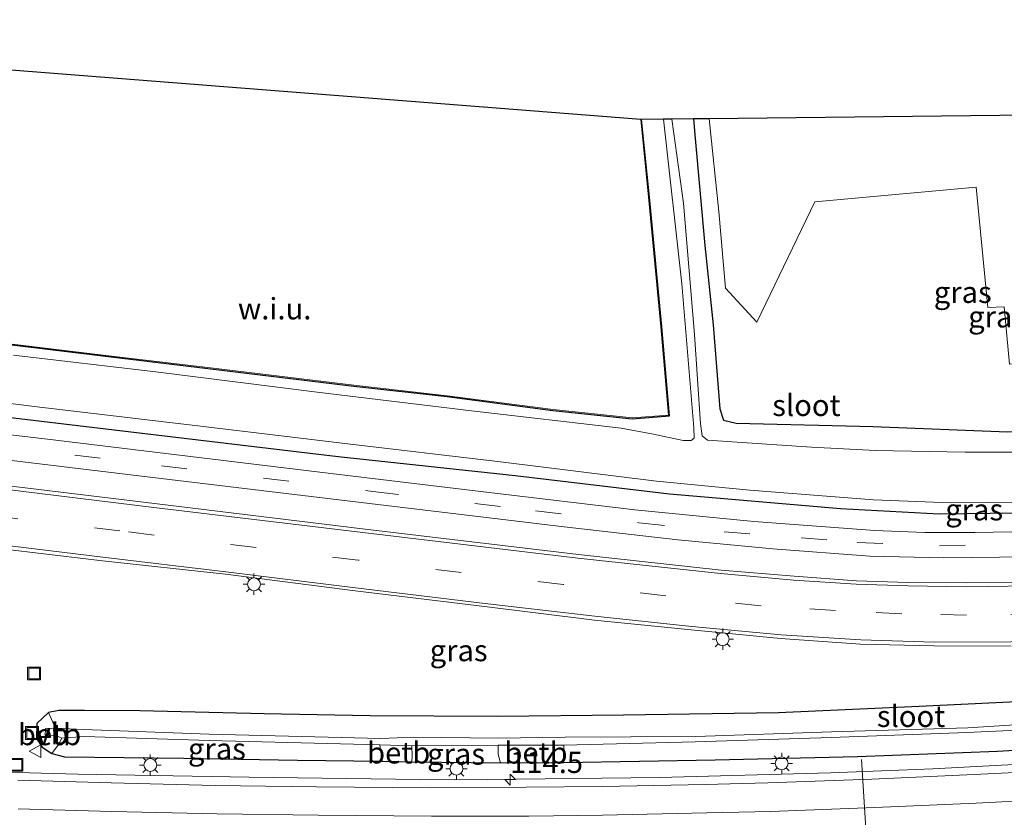
# Model space of a CAD drawing. Units: metres. Extents: x 130000 to 140000, y 409424 to 412500.
# Drawn here: x 131620 to 131735, y 411420 to 411513 of the extents above; entities that cross this region are included whole.
import ezdxf
from ezdxf.enums import TextEntityAlignment as Align

# ---------------------------------------------------------------- set-up
doc = ezdxf.new("R2010")
doc.units = ezdxf.units.M
doc.linetypes.add('IE-TERREINAFSCHEIDING', pattern=[10, 8, -2])
doc.linetypes.add('VW-3-9_STREEP', pattern=[12, 3, -9])
doc.layers.get('0').update_dxf_attribs({"lineweight": 25})
for name, color, linetype, lineweight in [('B-ME-AM-KILOMETR-S-B1', 7, 'Continuous', 18), ('B-ME-BV-GELEIDECONSTRUCTIE-GELEIDERAIL-L-B1', 213, 'BV-GELEIDERAIL', 18), ('B-ME-IE-GRASLAND-GV-B6', 93, 'Continuous', 18), ('B-ME-IE-GRONDWERKLIJN-GROND_INGERICHT-GV-B6', 253, 'Continuous', 18), ('B-ME-IE-GRONDWERKLIJN-GROND_NIETINGERICHT-GV-B6', 253, 'Continuous', 18), ('B-ME-IE-HULPGEOMETRIE-L-B1', 53, 'Continuous', 18), ('B-ME-IE-INRICHTINGSELEMENT-S-B1', 253, 'Continuous', 18), ('B-ME-IE-MEUBILAIR_WEGMEUBILAIR-LICHTMAST-S-B1', 8, 'Continuous', 18), ('B-ME-IE-TERREINAFSCHEIDING-RASTERHEKWERK-L-B1', 8, 'IE-TERREINAFSCHEIDING', 18), ('B-ME-OB-BEKLEDING-GV-B6', 253, 'Continuous', 18), ('B-ME-OG-WATER-GV-B6', 153, 'Continuous', 18), ('B-ME-VH-VERH_SOORT-BITUMEN-GV-B6', 8, 'IE-TERREINAFSCHEIDING-NATUURLIJK-HOUTWAL', 18), ('B-ME-VW-MARKERING-39STREEP-015-L-B1', 255, 'VW-3-9_STREEP', 18), ('B-ME-VW-MARKERING-STREEP-015-L-B1', 7, 'Continuous', 18), ('B-ME-VW-MEUBILAIR_WEGMEUBILAIR-PORTAAL-L-B1', 8, 'Continuous', 18), ('B-ME-VW-MEUBILAIR_WEGMEUBILAIR-VERKEERSBORD-S-B1', 8, 'Continuous', 18)]:
    doc.layers.add(name, color=color, linetype=linetype, lineweight=lineweight)
doc.layers.add('B-ME-GW-INSTEEKWATERGANG-L-B1', color=10, linetype='Continuous')
doc.layers.add('B-ME-KG-KADASTRAAL-OPNAMEDTMGRENS-L-B1', color=10, linetype='Continuous')
doc.styles.add('NLCS-ISO', font='NLCS-ISO.TTF')
doc.linetypes.add('BV-GELEIDERAIL', pattern='A,10,-3,[108,NLCS.SHX,S=1,R=0,X=0,Y=0],-3', length=16)
doc.linetypes.add('IE-TERREINAFSCHEIDING-NATUURLIJK-HOUTWAL', pattern='A,7,-1.5,[67,NLCS.SHX,S=0.75,R=45,X=0,Y=0],-1.5,7,-1.5,[70,NLCS.SHX,S=0.75,R=0,X=0,Y=0],-1.5', length=20)

# ---------------------------------------------------------------- blocks, each defined once
blk = doc.blocks.new('hecto')
for p, q in [((0, 0.625), (-0.625, 0)), ((0, -0.625), (0, 0.625)), ((-0.625, 0), (0.625, 0)), ((0.625, 0), (0, -0.625))]:
    blk.add_line(p, q)
blk = doc.blocks.new('lantaarnpaal')
for p, q in [((0, 0.75), (0, 1.25)), ((-0.75, 0), (-1.25, 0)), ((-0.88, 0.88), (-0.53, 0.53)), ((0.53, 0.53), (0.88, 0.88)), ((0.75, 0), (1.25, 0)), ((-0.53, -0.53), (-0.88, -0.88)), ((0, -0.75), (0, -1.25)), ((0.53, -0.53), (0.88, -0.88))]:
    blk.add_line(p, q)
blk.add_circle((0, 0), 0.75)
blk = doc.blocks.new('put')
for p, q in [((0.75, 0.75), (-0.75, 0.75)), ((-0.75, 0.75), (-0.75, -0.75)), ((0.75, -0.75), (0.75, 0.75)), ((-0.75, -0.75), (0.75, -0.75))]:
    blk.add_line(p, q)
blk.add_lwpolyline([(-0.625, 0.625), (0.625, 0.625), (0.625, -0.625), (-0.625, -0.625)], close=True)
blk = doc.blocks.new('verkeersbord')
for p, q in [((0, 0.75), (-0.75, -0.625)), ((0.75, -0.625), (0, 0.75)), ((-0.75, -0.625), (0.75, -0.625))]:
    blk.add_line(p, q)

msp = doc.modelspace()

# ---------------------------------------------------------------- linework, layer by layer
at = {"layer": 'B-ME-BV-GELEIDECONSTRUCTIE-GELEIDERAIL-L-B1'}
msp.add_polyline3d([(131852.111, 411434.352, 1.898), (131833.893, 411432.905, 1.908), (131813.898, 411431.253, 1.89), (131794.023, 411429.678, 1.89), (131774.162, 411428.262, 1.903), (131754.186, 411426.826, 1.907), (131734.222, 411425.78, 1.897), (131726.215, 411425.359, 1.937), (131722.213, 411425.168, 1.933), (131714.236, 411424.87, 1.893), (131694.258, 411424.329, 1.838), (131674.224, 411424.11, 1.834), (131670.312, 411424.07, 1.82), (131666.282, 411424.105, 1.83), (131646.337, 411424.351, 1.825), (131626.325, 411424.726, 1.824), (131606.446, 411425.277, 1.797)], dxfattribs=at)
at = {"layer": 'B-ME-GW-INSTEEKWATERGANG-L-B1'}
for points in [[(131698.24, 411501.276, 2.065), (131698.421, 411498.976, 2.018), (131699.574, 411486.494, 1.95), (131700.532, 411477.212, 1.907), (131701.298, 411467.391, 1.754), (131701.753, 411466.065, 1.707), (131703.207, 411465.732, 1.698), (131719.212, 411465.355, 1.668), (131734.91, 411464.717, 1.715), (131753.461, 411465.617, 1.698), (131772.793, 411467.573, 1.707), (131793.78, 411469.308, 1.677), (131813.645, 411470.681, 1.677), (131833.073, 411472.169, 1.532), (131852.189, 411473.65, 1.502), (131870.336, 411474.928, 1.399), (131870.356, 411474.929, 1.399)], [(131615.037, 411475.3, 0.986), (131630.226, 411473.469, 0.96), (131642.456, 411472.01, 1.007), (131658.562, 411470.048, 0.973), (131669.464, 411468.829, 0.93), (131681.815, 411467.216, 0.964), (131691.056, 411466.252, 1.092), (131695.436, 411466.568, 1.476)], [(131868.352, 411465.65, 1.276), (131852.074, 411464.232, 1.229), (131829.055, 411462.418, 1.25), (131805.861, 411460.436, 1.22), (131779.739, 411458.251, 1.212), (131761.943, 411456.831, 1.152), (131748.727, 411455.832, 1.139), (131735.85, 411455.217, 1.148), (131726.926, 411455.087, 1.156), (131715.43, 411455.724, 1.182), (131695.444, 411457.435, 1.131), (131677.4, 411459.576, 1.122), (131656.716, 411461.778, 1.101), (131633.826, 411464.522, 1.109), (131612.865, 411467.019, 1.079)], [(131739.268, 411433.335, 1.396), (131724.607, 411432.614, 1.394), (131708.156, 411431.898, 1.255), (131690.066, 411431.608, 1.234), (131675.399, 411431.446, 1.282), (131660.455, 411431.519, 1.336), (131648.074, 411431.757, 1.362), (131633.553, 411432.132, 1.282), (131627.086, 411432.17, 1.286), (131624.076, 411432.154, 1.215), (131622.881, 411431.915, 1.156), (131621.517, 411430.656, 1.18), (131621.487, 411428.905, 1.107), (131622.152, 411427.867, 1.063), (131623.268, 411427.134, 1.017), (131624.752, 411426.75, 1.044), (131638.688, 411426.592, 0.961), (131651.958, 411426.34, 0.995), (131661.862, 411426.251, 0.961), (131665.316, 411426.145, 1.025), (131675.681, 411426.027, 0.998), (131683.095, 411426.08, 1.032), (131700.776, 411426.384, 1.061), (131717.399, 411426.77, 1.033), (131733.75, 411427.411, 1.08), (131745.75, 411428.1, 1.072)]]:
    msp.add_polyline3d(points, dxfattribs=at)
at = {"layer": 'B-ME-IE-GRASLAND-GV-B6'}
for points in [[(131615.037, 411475.3, 0.986), (131630.226, 411473.469, 0.96), (131642.456, 411472.01, 1.007), (131658.562, 411470.048, 0.973), (131669.464, 411468.829, 0.93), (131681.815, 411467.216, 0.964), (131691.056, 411466.252, 1.092), (131695.436, 411466.568, 1.476), (131694.523, 411476.984, 1.549), (131693.089, 411492.124, 1.57), (131692.18, 411501.207, 1.668), (131694.752, 411501.236, -0.301), (131696.857, 411482.021, -0.301), (131698.272, 411465.195, -0.301), (131698.333, 411463.961, -0.301), (131697.951, 411463.714, -0.301), (131697.02, 411463.698, -0.301), (131693.576, 411464.43, -0.301), (131689.798, 411465.159, -0.301), (131672.323, 411467.165, -0.301), (131654.268, 411469.334, -0.301), (131635.44, 411471.725, -0.301), (131618.814, 411473.669, -0.301)], [(131615.049, 411475.399, 0.986), (131630.238, 411473.568, 0.96), (131642.468, 411472.109, 1.007), (131658.574, 411470.147, 0.973), (131669.476, 411468.928, 0.93), (131681.827, 411467.315, 0.964), (131691.058, 411466.352, 1.092), (131695.328, 411466.66, 1.476), (131694.423, 411476.975, 1.549), (131692.99, 411492.114, 1.57), (131692.081, 411501.197, 1.668), (131692.18, 411501.207, 1.668), (131693.089, 411492.124, 1.57), (131694.523, 411476.984, 1.549), (131695.436, 411466.568, 1.476), (131691.056, 411466.252, 1.092), (131681.815, 411467.216, 0.964), (131669.464, 411468.829, 0.93), (131658.562, 411470.048, 0.973), (131642.456, 411472.01, 1.007), (131630.226, 411473.469, 0.96), (131615.037, 411475.3, 0.986)], [(131695.7, 411501.247, -0.301), (131698.24, 411501.276, 2.065), (131698.421, 411498.976, 2.018), (131699.574, 411486.494, 1.95), (131700.532, 411477.212, 1.907), (131701.298, 411467.391, 1.754), (131701.753, 411466.065, 1.707), (131703.207, 411465.732, 1.698), (131719.212, 411465.355, 1.668), (131734.91, 411464.717, 1.715)], [(131739.644, 411462.346, -0.301), (131729.959, 411462.344, -0.301), (131719.511, 411462.518, -0.301), (131712.007, 411462.927, -0.301), (131699.88, 411463.727, -0.301), (131699.268, 411464.234, -0.301), (131699.043, 411465.657, -0.301), (131698.355, 411476.095, -0.301), (131697.078, 411491.427, -0.301), (131695.7, 411501.247, -0.301)], [(131734.91, 411464.717, 1.715), (131719.212, 411465.355, 1.668), (131703.207, 411465.732, 1.698), (131701.753, 411466.065, 1.707), (131701.298, 411467.391, 1.754), (131700.532, 411477.212, 1.907), (131699.574, 411486.494, 1.95), (131698.421, 411498.976, 2.018), (131698.24, 411501.276, 2.065), (131700.087, 411501.297, 2.253), (131701.212, 411490.438, 2.08), (131701.991, 411481.502, 2.08), (131705.634, 411477.544, 2.121), (131712.432, 411491.586, 2.091), (131731.267, 411493.308, 2.191), (131732.619, 411479.248, 2.08), (131734.522, 411479.333, 2.083), (131735.149, 411472.619, 2.091)], [(131606.006, 411469.595, -0.301), (131621.574, 411467.652, -0.301), (131639.659, 411465.477, -0.301), (131657.209, 411463.409, -0.301), (131675.682, 411461.197, -0.301), (131693.897, 411458.957, -0.301), (131704.839, 411457.884, -0.301), (131719.257, 411456.751, -0.301), (131728.319, 411456.426, -0.301), (131736.861, 411456.499, -0.301), (131744.621, 411456.919, -0.301), (131754.469, 411457.643, -0.301), (131766.035, 411458.657, -0.301), (131779.25, 411459.542, -0.301), (131793.396, 411460.928, -0.301), (131807.764, 411462.109, -0.301), (131823.938, 411463.418, -0.301), (131840.768, 411464.826, -0.301), (131855.403, 411466.195, -0.301), (131868.666, 411467.103, -0.301)], [(131868.666, 411467.103, -0.301), (131868.352, 411465.65, 1.276), (131852.074, 411464.232, 1.229), (131829.055, 411462.418, 1.25), (131805.861, 411460.436, 1.22), (131779.739, 411458.251, 1.212), (131761.943, 411456.831, 1.152), (131748.727, 411455.832, 1.139), (131735.85, 411455.217, 1.148), (131726.926, 411455.087, 1.156), (131715.43, 411455.724, 1.182), (131695.444, 411457.435, 1.131), (131677.4, 411459.576, 1.122), (131656.716, 411461.778, 1.101), (131633.826, 411464.522, 1.109), (131612.865, 411467.019, 1.079)], [(131612.865, 411467.019, 1.079), (131633.826, 411464.522, 1.109), (131656.716, 411461.778, 1.101), (131677.4, 411459.576, 1.122), (131695.444, 411457.435, 1.131), (131715.43, 411455.724, 1.182), (131726.926, 411455.087, 1.156), (131735.85, 411455.217, 1.148), (131748.727, 411455.832, 1.139), (131761.943, 411456.831, 1.152), (131779.739, 411458.251, 1.212), (131805.861, 411460.436, 1.22), (131829.055, 411462.418, 1.25), (131852.074, 411464.232, 1.229), (131868.352, 411465.65, 1.276), (131867.89, 411463.509, 1.666)], [(131867.89, 411463.509, 1.666), (131841.161, 411461.325, 1.598), (131814.979, 411459.118, 1.531), (131797.042, 411457.607, 1.516), (131778.92, 411456.124, 1.481), (131761.407, 411454.718, 1.438), (131746.214, 411453.459, 1.386), (131737.592, 411453.068, 1.378), (131731.094, 411452.938, 1.423), (131725.255, 411452.952, 1.401), (131719.416, 411453.18, 1.398), (131705.285, 411454.232, 1.376), (131691.388, 411455.6, 1.343), (131674.387, 411457.61, 1.326), (131656.842, 411459.745, 1.273), (131639.473, 411461.831, 1.278), (131623.758, 411463.739, 1.256), (131607.601, 411465.656, 1.218)], [(131611.784, 411462.195, 1.386), (131632.143, 411459.733, 1.401), (131659.432, 411456.458, 1.423), (131683.112, 411453.612, 1.448), (131696.413, 411452.103, 1.473), (131707.495, 411451.055, 1.481), (131718.839, 411450.171, 1.481)], [(131739.982, 411447.129, 1.628), (131730.109, 411447.073, 1.593), (131723.301, 411447.103, 1.591), (131717.273, 411447.303, 1.608), (131709.994, 411447.838, 1.586), (131701.462, 411448.557, 1.561), (131684.795, 411450.366, 1.571), (131659.879, 411453.324, 1.553), (131635.275, 411456.338, 1.523), (131610.471, 411459.332, 1.523)], [(131613.502, 411451.53, 1.525), (131629.189, 411449.633, 1.53), (131643.58, 411448.068, 1.558), (131658.698, 411446.155, 1.57), (131673.516, 411444.355, 1.585), (131686.68, 411442.728, 1.597), (131697.977, 411441.575, 1.58), (131708.421, 411440.572, 1.645), (131717.765, 411439.89, 1.648), (131726.309, 411439.698, 1.66), (131735.33, 411439.663, 1.655)], [(131718.839, 411450.171, 1.481), (131727.491, 411449.997, 1.481), (131737.26, 411450.126, 1.476)], [(131739.268, 411433.335, 1.396), (131724.607, 411432.614, 1.394), (131708.156, 411431.898, 1.255), (131690.066, 411431.608, 1.234), (131675.399, 411431.446, 1.282), (131660.455, 411431.519, 1.336), (131648.074, 411431.757, 1.362), (131633.553, 411432.132, 1.282), (131627.086, 411432.17, 1.286), (131624.076, 411432.154, 1.215), (131622.881, 411431.915, 1.156), (131621.517, 411430.656, 1.18), (131621.487, 411428.905, 1.107), (131622.152, 411427.867, 1.063), (131623.268, 411427.134, 1.017), (131624.752, 411426.75, 1.044), (131638.688, 411426.592, 0.961), (131651.958, 411426.34, 0.995), (131661.862, 411426.251, 0.961), (131665.316, 411426.145, 1.025), (131675.681, 411426.027, 0.998), (131683.095, 411426.08, 1.032), (131700.776, 411426.384, 1.061), (131717.399, 411426.77, 1.033), (131733.75, 411427.411, 1.08), (131745.75, 411428.1, 1.072)], [(131744.365, 411431.04, -0.538), (131730.284, 411430.133, -0.56), (131714.344, 411429.68, -0.515), (131698.527, 411429.132, -0.475), (131683.25, 411429.024, -0.41), (131675.405, 411428.944, -0.398), (131665.515, 411429.031, -0.489), (131661.726, 411428.898, -0.522), (131641.669, 411429.377, -0.456), (131626.976, 411429.933, -0.522), (131623.697, 411430.082, -0.5), (131622.881, 411431.915, 1.156), (131624.076, 411432.154, 1.215), (131627.086, 411432.17, 1.286), (131633.553, 411432.132, 1.282), (131648.074, 411431.757, 1.362), (131660.455, 411431.519, 1.336), (131675.399, 411431.446, 1.282), (131690.066, 411431.608, 1.234), (131708.156, 411431.898, 1.255), (131724.607, 411432.614, 1.394), (131739.268, 411433.335, 1.396)], [(131745.75, 411428.1, 1.072), (131733.75, 411427.411, 1.08), (131717.399, 411426.77, 1.033), (131700.776, 411426.384, 1.061), (131683.095, 411426.08, 1.032), (131683.066, 411427.042, 0.364), (131683.104, 411428.089, -0.421), (131698.433, 411428.507, -0.479), (131714.307, 411428.997, -0.551), (131730.179, 411429.577, -0.523), (131744.519, 411430.253, -0.535)], [(131661.614, 411428.135, -0.456), (131661.749, 411427.064, 0.271), (131661.862, 411426.251, 0.961), (131651.958, 411426.34, 0.995), (131638.688, 411426.592, 0.961), (131624.752, 411426.75, 1.044), (131623.268, 411427.134, 1.017), (131624.066, 411428.2, 0.084), (131624.434, 411428.923, -0.65), (131627.105, 411429.107, -0.451), (131641.654, 411428.646, -0.559), (131661.614, 411428.135, -0.456)], [(131675.681, 411426.027, 0.998), (131665.316, 411426.145, 1.025), (131665.387, 411426.875, 0.449), (131665.328, 411428.029, -0.463), (131675.42, 411428.124, -0.409), (131675.402, 411427.02, 0.359), (131675.681, 411426.027, 0.998)], [(131742.938, 411425.269, 1.222), (131731.014, 411424.664, 1.226), (131719.058, 411424.122, 1.22), (131706.905, 411423.715, 1.205), (131699.585, 411423.502, 1.179), (131687.606, 411423.287, 1.154), (131678.695, 411423.192, 1.145), (131667.522, 411423.136, 1.139), (131654.191, 411423.247, 1.134), (131642.343, 411423.396, 1.142), (131630.223, 411423.705, 1.148), (131619.296, 411424.02, 1.113)]]:
    msp.add_polyline3d(points, dxfattribs=at)
at = {"layer": 'B-ME-IE-GRONDWERKLIJN-GROND_INGERICHT-GV-B6'}
msp.add_polyline3d([(131831.58, 411506.725, 1.937), (131814.276, 411486.573, 2.123), (131815.225, 411476.187, 2.115), (131777.633, 411472.62, 2.128), (131777.231, 411476.545, 2.105), (131735.149, 411472.619, 2.091), (131734.522, 411479.333, 2.083), (131732.619, 411479.248, 2.08), (131731.267, 411493.308, 2.191), (131712.432, 411491.586, 2.091), (131705.634, 411477.544, 2.121), (131701.991, 411481.502, 2.08), (131701.212, 411490.438, 2.08), (131700.087, 411501.297, 2.253), (131744.175, 411501.801, 1.98), (131754.462, 411507.479, 2.112), (131754.415, 411508.263, 2.112), (131804.659, 411512.864, 2.112), (131804.81, 411510.237, 2.112), (131806.476, 411505.311, 2.078), (131831.58, 411506.725, 1.937)], dxfattribs=at)
at = {"layer": 'B-ME-IE-GRONDWERKLIJN-GROND_NIETINGERICHT-GV-B6'}
msp.add_polyline3d([(131695.328, 411466.66, 1.476), (131691.058, 411466.352, 1.092), (131681.827, 411467.315, 0.964), (131669.476, 411468.928, 0.93), (131658.574, 411470.147, 0.973), (131642.468, 411472.109, 1.007), (131630.238, 411473.568, 0.96), (131615.049, 411475.399, 0.986), (131601.637, 411477.03, 1.116), (131600.211, 411480.283, 1.211), (131594.066, 411482.941, 1.356), (131592.293, 411497.909, 1.561), (131591.138, 411509.105, 1.599), (131692.081, 411501.197, 1.668), (131692.99, 411492.114, 1.57), (131694.423, 411476.975, 1.549), (131695.328, 411466.66, 1.476)], dxfattribs=at)
at = {"layer": 'B-ME-IE-HULPGEOMETRIE-L-B1'}
msp.add_polyline3d([(131591.138, 411509.105, 1.599), (131592.293, 411497.909, 1.561), (131594.066, 411482.941, 1.356), (131600.211, 411480.283, 1.211), (131601.637, 411477.03, 1.116), (131615.049, 411475.399, 0.986), (131630.238, 411473.568, 0.96), (131642.468, 411472.109, 1.007), (131658.574, 411470.147, 0.973), (131669.476, 411468.928, 0.93), (131681.827, 411467.315, 0.964), (131691.058, 411466.352, 1.092), (131695.328, 411466.66, 1.476), (131694.423, 411476.975, 1.549), (131692.99, 411492.114, 1.57), (131692.081, 411501.197, 1.668)], dxfattribs=at)
at = {"layer": 'B-ME-IE-TERREINAFSCHEIDING-RASTERHEKWERK-L-B1'}
msp.add_polyline3d([(131695.436, 411466.568, 1.476), (131694.523, 411476.984, 1.549), (131693.089, 411492.124, 1.57), (131692.18, 411501.207, 1.668)], dxfattribs=at)
at = {"layer": 'B-ME-KG-KADASTRAAL-OPNAMEDTMGRENS-L-B1'}
msp.add_polyline3d([(131878.03, 411510.471, 1.783), (131845.47, 411507.508, 2.108), (131831.58, 411506.725, 1.937), (131806.476, 411505.311, 2.078), (131804.81, 411510.237, 2.112), (131804.659, 411512.864, 2.112), (131754.415, 411508.263, 2.112), (131754.462, 411507.479, 2.112), (131744.175, 411501.801, 1.98), (131700.087, 411501.297, 2.253), (131698.24, 411501.276, 2.065), (131695.7, 411501.247, -0.301), (131694.752, 411501.236, -0.301), (131692.18, 411501.207, 1.668), (131692.081, 411501.197, 1.668), (131591.138, 411509.105, 1.599)], dxfattribs=at)
at = {"layer": 'B-ME-OB-BEKLEDING-GV-B6'}
for points in [[(131623.697, 411430.082, -0.5), (131622.546, 411430.069, -0.536), (131622.509, 411429.24, -0.513), (131623.847, 411429.211, -0.49), (131624.434, 411428.923, -0.65), (131624.066, 411428.2, 0.084), (131623.268, 411427.134, 1.017), (131622.152, 411427.867, 1.063), (131621.487, 411428.905, 1.107), (131621.517, 411430.656, 1.18), (131622.881, 411431.915, 1.156), (131623.697, 411430.082, -0.5)], [(131665.328, 411428.029, -0.463), (131665.387, 411426.875, 0.449), (131665.316, 411426.145, 1.025), (131661.862, 411426.251, 0.961), (131661.749, 411427.064, 0.271), (131661.614, 411428.135, -0.456), (131665.328, 411428.029, -0.463)], [(131683.104, 411428.089, -0.421), (131683.066, 411427.042, 0.364), (131683.095, 411426.08, 1.032), (131675.681, 411426.027, 0.998), (131675.402, 411427.02, 0.359), (131675.42, 411428.124, -0.409), (131683.104, 411428.089, -0.421)]]:
    msp.add_polyline3d(points, dxfattribs=at)
at = {"layer": 'B-ME-OG-WATER-GV-B6'}
for points in [[(131618.814, 411473.669, -0.301), (131635.44, 411471.725, -0.301), (131654.268, 411469.334, -0.301), (131672.323, 411467.165, -0.301), (131689.798, 411465.159, -0.301), (131693.576, 411464.43, -0.301), (131697.02, 411463.698, -0.301), (131697.951, 411463.714, -0.301), (131698.333, 411463.961, -0.301), (131698.272, 411465.195, -0.301), (131696.857, 411482.021, -0.301), (131694.752, 411501.236, -0.301), (131695.7, 411501.247, -0.301), (131697.078, 411491.427, -0.301), (131698.355, 411476.095, -0.301), (131699.043, 411465.657, -0.301), (131699.268, 411464.234, -0.301), (131699.88, 411463.727, -0.301), (131712.007, 411462.927, -0.301), (131719.511, 411462.518, -0.301), (131729.959, 411462.344, -0.301), (131739.644, 411462.346, -0.301)], [(131868.666, 411467.103, -0.301), (131855.403, 411466.195, -0.301), (131840.768, 411464.826, -0.301), (131823.938, 411463.418, -0.301), (131807.764, 411462.109, -0.301), (131793.396, 411460.928, -0.301), (131779.25, 411459.542, -0.301), (131766.035, 411458.657, -0.301), (131754.469, 411457.643, -0.301), (131744.621, 411456.919, -0.301), (131736.861, 411456.499, -0.301), (131728.319, 411456.426, -0.301), (131719.257, 411456.751, -0.301), (131704.839, 411457.884, -0.301), (131693.897, 411458.957, -0.301), (131675.682, 411461.197, -0.301), (131657.209, 411463.409, -0.301), (131639.659, 411465.477, -0.301), (131621.574, 411467.652, -0.301), (131606.006, 411469.595, -0.301)], [(131744.519, 411430.253, -0.535), (131730.179, 411429.577, -0.523), (131714.307, 411428.997, -0.551), (131698.433, 411428.507, -0.479), (131683.104, 411428.089, -0.421), (131675.42, 411428.124, -0.409), (131665.328, 411428.029, -0.463), (131661.614, 411428.135, -0.456), (131641.654, 411428.646, -0.559), (131627.105, 411429.107, -0.451), (131624.434, 411428.923, -0.65), (131623.847, 411429.211, -0.49), (131622.509, 411429.24, -0.513), (131622.546, 411430.069, -0.536), (131623.697, 411430.082, -0.5), (131626.976, 411429.933, -0.522), (131641.669, 411429.377, -0.456), (131661.726, 411428.898, -0.522), (131665.515, 411429.031, -0.489), (131675.405, 411428.944, -0.398), (131683.25, 411429.024, -0.41), (131698.527, 411429.132, -0.475), (131714.344, 411429.68, -0.515), (131730.284, 411430.133, -0.56), (131744.365, 411431.04, -0.538)]]:
    msp.add_polyline3d(points, dxfattribs=at)
at = {"layer": 'B-ME-VH-VERH_SOORT-BITUMEN-GV-B6'}
for points in [[(131607.601, 411465.656, 1.218), (131623.758, 411463.739, 1.256), (131639.473, 411461.831, 1.278), (131656.842, 411459.745, 1.273), (131674.387, 411457.61, 1.326), (131691.388, 411455.6, 1.343), (131705.285, 411454.232, 1.376), (131719.416, 411453.18, 1.398), (131725.255, 411452.952, 1.401), (131731.094, 411452.938, 1.423), (131737.592, 411453.068, 1.378)], [(131737.26, 411450.126, 1.476), (131727.491, 411449.997, 1.481), (131718.839, 411450.171, 1.481), (131707.495, 411451.055, 1.481), (131696.413, 411452.103, 1.473), (131683.112, 411453.612, 1.448), (131659.432, 411456.458, 1.423), (131632.143, 411459.733, 1.401), (131611.784, 411462.195, 1.386)], [(131610.471, 411459.332, 1.523), (131635.275, 411456.338, 1.523), (131659.879, 411453.324, 1.553), (131684.795, 411450.366, 1.571), (131701.462, 411448.557, 1.561), (131709.994, 411447.838, 1.586), (131717.273, 411447.303, 1.608), (131723.301, 411447.103, 1.591), (131730.109, 411447.073, 1.593), (131739.982, 411447.129, 1.628)], [(131735.33, 411439.663, 1.655), (131726.309, 411439.698, 1.66), (131717.765, 411439.89, 1.648), (131708.421, 411440.572, 1.645), (131697.977, 411441.575, 1.58), (131686.68, 411442.728, 1.597), (131673.516, 411444.355, 1.585), (131658.698, 411446.155, 1.57), (131643.58, 411448.068, 1.558), (131629.189, 411449.633, 1.53), (131613.502, 411451.53, 1.525)], [(131619.296, 411424.02, 1.113), (131630.223, 411423.705, 1.148), (131642.343, 411423.396, 1.142), (131654.191, 411423.247, 1.134), (131667.522, 411423.136, 1.139), (131678.695, 411423.192, 1.145), (131687.606, 411423.287, 1.154), (131699.585, 411423.502, 1.179), (131706.905, 411423.715, 1.205), (131719.058, 411424.122, 1.22), (131731.014, 411424.664, 1.226), (131742.938, 411425.269, 1.222), (131754.297, 411425.973, 1.227), (131766.487, 411426.703, 1.222), (131778.924, 411427.606, 1.219), (131791.195, 411428.546, 1.219), (131803.774, 411429.475, 1.22), (131815.717, 411430.417, 1.214), (131828.189, 411431.447, 1.218), (131840.467, 411432.546, 1.218), (131851.922, 411433.466, 1.217), (131852.376, 411430.133, 1.295), (131852.406, 411426.624, 1.361)]]:
    msp.add_polyline3d(points, dxfattribs=at)
at = {"layer": 'B-ME-VW-MARKERING-39STREEP-015-L-B1'}
for points in [[(131585.8519, 411466.789, 1.2724), (131589.028, 411466.384, 1.28), (131614.046, 411463.451, 1.33), (131636.08, 411460.758, 1.365), (131660.789, 411457.744, 1.418), (131679.782, 411455.49, 1.442), (131691.866, 411454.089, 1.45), (131701.825, 411453.023, 1.447), (131710.808, 411452.349, 1.435), (131717.371, 411451.797, 1.457), (131726.977, 411451.413, 1.455), (131737.293, 411451.582, 1.462), (131746.017, 411451.993, 1.482), (131754.628, 411452.601, 1.487), (131770.709, 411453.981, 1.508), (131795.762, 411456.06, 1.553), (131820.613, 411458.149, 1.585), (131848.978, 411460.429, 1.655), (131867.567, 411462.01, 1.71)], [(131865.781, 411453.738, 1.965), (131850.415, 411452.411, 1.908), (131826.053, 411450.377, 1.87), (131802.483, 411448.444, 1.84), (131778.584, 411446.452, 1.783), (131757.823, 411444.723, 1.732), (131746.208, 411443.779, 1.712), (131738.294, 411443.424, 1.707), (131730.114, 411443.312, 1.715), (131722.59, 411443.466, 1.68), (131714.82, 411443.83, 1.653), (131706.144, 411444.395, 1.63), (131695.004, 411445.563, 1.635), (131683.02, 411446.867, 1.628), (131659.046, 411449.722, 1.595), (131631.235, 411453.143, 1.602), (131603.516, 411456.45, 1.565), (131600.327, 411456.834, 1.56), (131584.182, 411458.776, 1.535)]]:
    msp.add_polyline3d(points, dxfattribs=at)
at = {"layer": 'B-ME-VW-MARKERING-STREEP-015-L-B1'}
for points in [[(131866.495, 411457.049, 1.898), (131839.712, 411454.846, 1.841), (131813.051, 411452.575, 1.813), (131786.638, 411450.415, 1.711), (131768.435, 411448.896, 1.691), (131752.32, 411447.534, 1.626), (131739.957, 411446.777, 1.603), (131730.084, 411446.616, 1.596), (131723.301, 411446.715, 1.588), (131717.253, 411446.906, 1.613), (131709.958, 411447.39, 1.588), (131701.404, 411448.155, 1.583), (131684.712, 411449.963, 1.571), (131660.582, 411452.83, 1.561), (131635.203, 411455.889, 1.533), (131610.432, 411458.896, 1.528), (131600.704, 411460.066, 1.513)], [(131613.561, 411451.968, 1.543), (131629.245, 411450.06, 1.555), (131643.607, 411448.359, 1.572), (131658.735, 411446.505, 1.585), (131673.566, 411444.709, 1.592), (131686.715, 411443.177, 1.605), (131698.033, 411441.965, 1.597), (131708.461, 411441.013, 1.635), (131717.797, 411440.425, 1.668), (131726.353, 411440.158, 1.683), (131735.313, 411440.164, 1.675), (131745.969, 411440.581, 1.683), (131760.777, 411441.716, 1.692), (131784.784, 411443.756, 1.717), (131810.898, 411445.896, 1.803), (131830.671, 411447.564, 1.805), (131848.352, 411449.021, 1.852), (131865.071, 411450.453, 1.91)], [(131852.376, 411430.133, 1.295), (131841.069, 411429.245, 1.296), (131828.691, 411428.194, 1.307), (131816.274, 411427.139, 1.325), (131804.315, 411426.141, 1.314), (131791.611, 411425.188, 1.313), (131779.31, 411424.283, 1.315), (131767.179, 411423.476, 1.321), (131754.406, 411422.684, 1.329), (131743.283, 411421.95, 1.325), (131731.254, 411421.34, 1.315), (131719.425, 411420.81, 1.327), (131707.277, 411420.36, 1.301), (131699.778, 411420.184, 1.274), (131687.612, 411419.918, 1.266), (131678.989, 411419.794, 1.247), (131667.642, 411419.816, 1.252), (131654.374, 411419.919, 1.247), (131642.579, 411420.092, 1.233), (131630.267, 411420.353, 1.24), (131619.345, 411420.657, 1.227)]]:
    msp.add_polyline3d(points, dxfattribs=at)
at = {"layer": 'B-ME-VW-MEUBILAIR_WEGMEUBILAIR-PORTAAL-L-B1'}
msp.add_line((131717.854, 411426.445, 7.808), (131719.415, 411402.559, 7.902), dxfattribs=at)

# ---------------------------------------------------------------- block references
at = {"layer": 'B-ME-AM-KILOMETR-S-B1', "rotation": 90}
msp.add_blockref('hecto', (131676.815, 411424.078, 0.963), dxfattribs=at)
at = {"layer": 'B-ME-IE-INRICHTINGSELEMENT-S-B1', "rotation": 90}
for p in [(131621.197, 411436.479, 1.305), (131620.969, 411429.531, 1.226), (131619.146, 411425.802, 1.123)]:
    msp.add_blockref('put', p, dxfattribs=at)
at = {"layer": 'B-ME-IE-MEUBILAIR_WEGMEUBILAIR-LICHTMAST-S-B1', "rotation": 90}
for p in [(131646.894, 411446.907, 1.681), (131701.65, 411440.494, 1.63), (131708.539, 411425.979, 1.081), (131634.784, 411425.784, 1.029), (131670.546, 411425.361, 1.128)]:
    msp.add_blockref('lantaarnpaal', p, dxfattribs=at)
at = {"layer": 'B-ME-VW-MEUBILAIR_WEGMEUBILAIR-VERKEERSBORD-S-B1', "rotation": 90}
msp.add_blockref('verkeersbord', (131621.379, 411427.408, 1.665), dxfattribs=at)

# ---------------------------------------------------------------- texts
at = {"layer": 'B-ME-AM-KILOMETR-S-B1', "ltscale": 0.2, "style": 'NLCS-ISO'}
msp.add_text('114.5', height=2.5, dxfattribs=at).set_placement((131676.815, 411424.078, 0.963), align=Align.BOTTOM_LEFT)
at = {"layer": 'B-ME-IE-GRASLAND-GV-B6', "ltscale": 0.2, "style": 'NLCS-ISO'}
for p in [(131729.695, 411481.0215), (131733.7115, 411478.1615), (131731.0325, 411455.6195), (131670.803, 411439.1665), (131642.565, 411427.679), (131670.4985, 411427.0755)]:
    msp.add_text('gras', height=2.5, dxfattribs=at).set_placement(p, align=Align.MIDDLE_CENTER)
at = {"layer": 'B-ME-IE-GRONDWERKLIJN-GROND_NIETINGERICHT-GV-B6', "ltscale": 0.2, "style": 'NLCS-ISO'}
msp.add_text('w.i.u.', height=2.5, dxfattribs=at).set_placement((131649.305, 411479.0995), align=Align.MIDDLE_CENTER)
at = {"layer": 'B-ME-OB-BEKLEDING-GV-B6', "ltscale": 0.2, "style": 'NLCS-ISO'}
for p in [(131623.0084, 411429.357), (131663.7977, 411427.2183), (131679.8389, 411427.2101)]:
    msp.add_text('betb', height=2.5, dxfattribs=at).set_placement(p, align=Align.MIDDLE_CENTER)
at = {"layer": 'B-ME-OG-WATER-GV-B6', "ltscale": 0.2, "style": 'NLCS-ISO'}
for p in [(131711.4299, 411467.8116), (131723.6519, 411431.4843)]:
    msp.add_text('sloot', height=2.5, dxfattribs=at).set_placement(p, align=Align.MIDDLE_CENTER)
at = {"layer": 'B-ME-VW-MEUBILAIR_WEGMEUBILAIR-VERKEERSBORD-S-B1', "ltscale": 0.2, "style": 'NLCS-ISO'}
msp.add_text('vb', height=2.5, dxfattribs=at).set_placement((131621.379, 411427.408, 1.665), align=Align.BOTTOM_LEFT)

doc.saveas('drawing.dxf')
